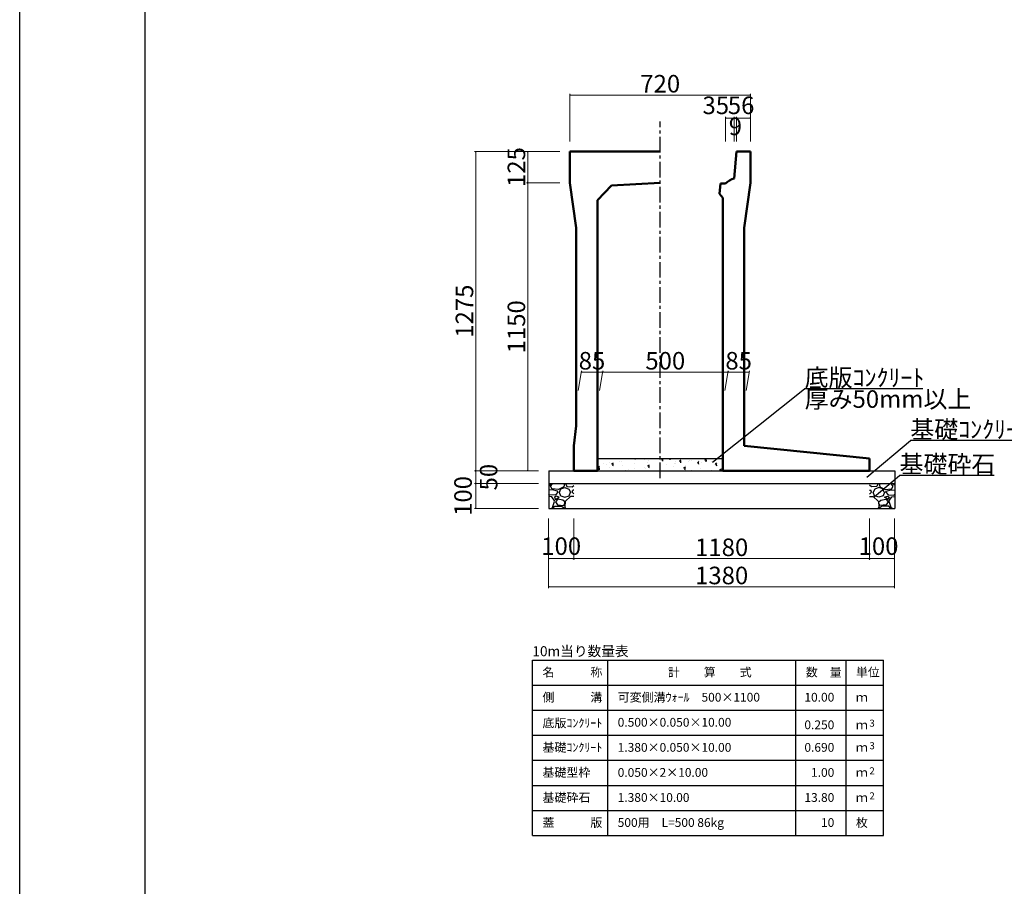
# Model space of a CAD drawing. Extents: x 353950 to 354791, y -47057 to -46463.
# Drawn here: x 353950 to 354146, y -46884 to -46711 of the extents above; entities that cross this region are included whole.
import ezdxf
from ezdxf.enums import TextEntityAlignment as Align

# ---------------------------------------------------------------- set-up
doc = ezdxf.new("R2010")
doc.units = 0
doc.header["$LTSCALE"] = 50
doc.header["$MEASUREMENT"] = 0
doc.header["$PDMODE"] = 34
doc.header["$PDSIZE"] = 250
doc.linetypes.add('CENTER1', pattern=[10, 6.25, -1.25, 1.25, -1.25])
doc.layers.get('0').update_dxf_attribs({"color": 9, "linetype": 'CONTINUOUS'})
doc.layers.get('DEFPOINTS').update_dxf_attribs({"color": 8, "linetype": 'CONTINUOUS'})
for name, color, linetype, lineweight in [('D-STR-DIM（寸法）', 7, 'CONTINUOUS', 25), ('D-STR-HTXT（旗揚げ）', 7, 'CONTINUOUS', 25), ('D-STR-STRn（構造物）', 7, 'CONTINUOUS', 25), ('D-STR-TXT（文字）', 7, 'CONTINUOUS', 25), ('D-STR（構造物外形線）', 1, 'CONTINUOUS', 50)]:
    doc.layers.add(name, color=color, linetype=linetype, lineweight=lineweight)
doc.layers.add('D-TTL(外枠）', color=2, linetype='CONTINUOUS')
doc.styles.add('ＭＳ ゴシック', font='MS Gothic.ttf')
doc.dimstyles.new('1 20', dxfattribs={"dimtxt": 3.5, "dimasz": 0.02, "dimexe": 0.25, "dimexo": 2, "dimgap": 0.05, "dimtad": 3, "dimdec": 0, "dimlfac": 20, "dimrnd": 0.1, "dimzin": 1, "dimdsep": 46, "dimtxsty": 'ＭＳ ゴシック', "dimblk": 'open_arrow', "dimcen": 0.025, "dimclrd": 7, "dimclre": 7, "dimclrt": 7, "dimadec": 0, "dimazin": 0, "dimtfac": 1, "dimtdec": 0, "dimtmove": 2, "dimatfit": 3, "dimldrblk": 'open_arrow', "dimfxl": 0, "dimlwd": 18, "dimlwe": 18, "dimarcsym": 0})

# ---------------------------------------------------------------- blocks, each defined once
blk = doc.blocks.new('open_arrow')
at = {"color": 0, "linetype": 'Continuous', "lineweight": -2}
blk.add_lwpolyline([(-7.5, 1.25), (0, 0), (-7.5, -1.25)], dxfattribs=at)
blk.add_lwpolyline([(0, 0), (-1, 0)])
blk = doc.blocks.new('*D30')
at = {"layer": 'D-STR-DIM（寸法）', "color": 7, "linetype": 'Continuous', "lineweight": 18, "ltscale": 10}
for p, q in [((354093.05, -46735.06), (354093.05, -46730.16)), ((354093.07, -46730.41), (354095.83, -46730.41)), ((354095.85, -46735.06), (354095.85, -46730.16))]:
    blk.add_line(p, q, dxfattribs=at)
at = {"layer": 'DEFPOINTS', "color": 0, "linetype": 'Continuous', "ltscale": 10}
for p in [(354095.85, -46730.41), (354093.05, -46737.06), (354095.85, -46737.06)]:
    blk.add_point(p, dxfattribs=at)
at = {"layer": 'D-STR-DIM（寸法）', "color": 7, "linetype": 'Continuous', "lineweight": 18, "ltscale": 10, "xscale": 0.02, "yscale": 0.02, "zscale": 0.02, "rotation": 180}
blk.add_blockref('open_arrow', (354093.05, -46730.41), dxfattribs=at)
at = {"layer": 'D-STR-DIM（寸法）', "color": 7, "linetype": 'Continuous', "lineweight": 18, "ltscale": 10, "xscale": 0.02, "yscale": 0.02, "zscale": 0.02}
blk.add_blockref('open_arrow', (354095.85, -46730.41), dxfattribs=at)
at = {"layer": 'D-STR-DIM（寸法）', "color": 7, "linetype": 'Continuous', "ltscale": 10, "insert": (354093.98, -46728.33), "char_height": 3.5, "attachment_point": 5, "style": 'ＭＳ ゴシック'}
blk.add_mtext('56', dxfattribs=at)
blk = doc.blocks.new('*D31')
at = {"layer": 'D-STR-DIM（寸法）', "color": 7, "linetype": 'Continuous', "lineweight": 18, "ltscale": 10}
for p, q in [((354090.87, -46735.06), (354090.87, -46730.16)), ((354090.89, -46730.41), (354092.6, -46730.41)), ((354092.62, -46735.06), (354092.62, -46730.16))]:
    blk.add_line(p, q, dxfattribs=at)
at = {"layer": 'DEFPOINTS', "color": 0, "linetype": 'Continuous', "ltscale": 10}
for p in [(354092.62, -46730.41), (354090.87, -46737.06), (354092.62, -46737.06)]:
    blk.add_point(p, dxfattribs=at)
at = {"layer": 'D-STR-DIM（寸法）', "color": 7, "linetype": 'Continuous', "lineweight": 18, "ltscale": 10, "xscale": 0.02, "yscale": 0.02, "zscale": 0.02, "rotation": 180}
blk.add_blockref('open_arrow', (354090.87, -46730.41), dxfattribs=at)
at = {"layer": 'D-STR-DIM（寸法）', "color": 7, "linetype": 'Continuous', "lineweight": 18, "ltscale": 10, "xscale": 0.02, "yscale": 0.02, "zscale": 0.02}
blk.add_blockref('open_arrow', (354092.62, -46730.41), dxfattribs=at)
at = {"layer": 'D-STR-DIM（寸法）', "color": 7, "linetype": 'Continuous', "ltscale": 10, "insert": (354088.93, -46728.33), "char_height": 3.5, "attachment_point": 5, "style": 'ＭＳ ゴシック'}
blk.add_mtext('35', dxfattribs=at)
blk = doc.blocks.new('*D32')
at = {"layer": 'D-STR-DIM（寸法）', "color": 7, "linetype": 'Continuous', "lineweight": 18, "ltscale": 10}
for p, q in [((354092.62, -46735.06), (354092.62, -46730.16)), ((354093.03, -46730.41), (354092.64, -46730.41)), ((354093.05, -46735.06), (354093.05, -46730.16))]:
    blk.add_line(p, q, dxfattribs=at)
at = {"layer": 'DEFPOINTS', "color": 0, "linetype": 'Continuous', "ltscale": 10}
for p in [(354092.62, -46730.41), (354092.62, -46737.06), (354093.05, -46737.06)]:
    blk.add_point(p, dxfattribs=at)
at = {"layer": 'D-STR-DIM（寸法）', "color": 7, "linetype": 'Continuous', "lineweight": 18, "ltscale": 10, "xscale": 0.02, "yscale": 0.02, "zscale": 0.02, "rotation": 180}
blk.add_blockref('open_arrow', (354092.62, -46730.41), dxfattribs=at)
at = {"layer": 'D-STR-DIM（寸法）', "color": 7, "linetype": 'Continuous', "lineweight": 18, "ltscale": 10, "xscale": 0.02, "yscale": 0.02, "zscale": 0.02}
blk.add_blockref('open_arrow', (354093.05, -46730.41), dxfattribs=at)
at = {"layer": 'D-STR-DIM（寸法）', "color": 7, "linetype": 'Continuous', "ltscale": 10, "insert": (354092.84, -46732.53), "char_height": 3.5, "attachment_point": 5, "style": 'ＭＳ ゴシック'}
blk.add_mtext('9', dxfattribs=at)
blk = doc.blocks.new('*D33')
at = {"layer": 'D-STR-DIM（寸法）', "color": 7, "lineweight": 18, "ltscale": 10}
for p, q in [((354059.85, -46735.06), (354059.85, -46725.57)), ((354059.87, -46725.82), (354095.83, -46725.82)), ((354095.85, -46735.06), (354095.85, -46725.57))]:
    blk.add_line(p, q, dxfattribs=at)
at = {"layer": 'DEFPOINTS', "color": 0, "ltscale": 10}
for p in [(354095.85, -46725.82), (354059.85, -46737.06), (354095.85, -46737.06)]:
    blk.add_point(p, dxfattribs=at)
at = {"layer": 'D-STR-DIM（寸法）', "color": 7, "lineweight": 18, "ltscale": 10, "xscale": 0.02, "yscale": 0.02, "zscale": 0.02, "rotation": 180}
blk.add_blockref('open_arrow', (354059.85, -46725.82), dxfattribs=at)
at = {"layer": 'D-STR-DIM（寸法）', "color": 7, "lineweight": 18, "ltscale": 10, "xscale": 0.02, "yscale": 0.02, "zscale": 0.02}
blk.add_blockref('open_arrow', (354095.85, -46725.82), dxfattribs=at)
at = {"layer": 'D-STR-DIM（寸法）', "color": 7, "ltscale": 10, "insert": (354077.85, -46724.02), "char_height": 3.5, "attachment_point": 5, "style": 'ＭＳ ゴシック'}
blk.add_mtext('720', dxfattribs=at)
blk = doc.blocks.new('*D95')
at = {"layer": 'D-STR-DIM（寸法）', "color": 7, "linetype": 'Continuous', "lineweight": 18, "ltscale": 10}
for p, q in [((354053.6, -46800.81), (354040.81, -46800.81)), ((354041.06, -46800.83), (354041.06, -46803.29)), ((354053.6, -46803.31), (354040.81, -46803.31))]:
    blk.add_line(p, q, dxfattribs=at)
at = {"layer": 'DEFPOINTS', "color": 0, "linetype": 'Continuous', "ltscale": 10}
for p in [(354055.6, -46800.81), (354041.06, -46803.31), (354055.6, -46803.31)]:
    blk.add_point(p, dxfattribs=at)
at = {"layer": 'D-STR-DIM（寸法）', "color": 7, "linetype": 'Continuous', "lineweight": 18, "ltscale": 10, "xscale": 0.02, "yscale": 0.02, "zscale": 0.02}
for p, rotation in [((354041.06, -46800.81), 90), ((354041.06, -46803.31), 270)]:
    blk.add_blockref('open_arrow', p, dxfattribs=dict(at, rotation=rotation))
at = {"layer": 'D-STR-DIM（寸法）', "color": 7, "linetype": 'Continuous', "ltscale": 10, "insert": (354044.08, -46802.06), "char_height": 3.5, "attachment_point": 5, "rotation": 90, "style": 'ＭＳ ゴシック'}
blk.add_mtext('50', dxfattribs=at)
blk = doc.blocks.new('*D96')
at = {"layer": 'D-STR-DIM（寸法）', "color": 7, "linetype": 'Continuous', "lineweight": 18, "ltscale": 10}
for p, q in [((354053.6, -46803.31), (354040.81, -46803.31)), ((354041.06, -46803.33), (354041.06, -46808.29)), ((354053.6, -46808.31), (354040.81, -46808.31))]:
    blk.add_line(p, q, dxfattribs=at)
at = {"layer": 'DEFPOINTS', "color": 0, "linetype": 'Continuous', "ltscale": 10}
for p in [(354055.6, -46803.31), (354041.06, -46808.31), (354055.6, -46808.31)]:
    blk.add_point(p, dxfattribs=at)
at = {"layer": 'D-STR-DIM（寸法）', "color": 7, "linetype": 'Continuous', "lineweight": 18, "ltscale": 10, "xscale": 0.02, "yscale": 0.02, "zscale": 0.02}
for p, rotation in [((354041.06, -46803.31), 90), ((354041.06, -46808.31), 270)]:
    blk.add_blockref('open_arrow', p, dxfattribs=dict(at, rotation=rotation))
at = {"layer": 'D-STR-DIM（寸法）', "color": 7, "linetype": 'Continuous', "ltscale": 10, "insert": (354038.98, -46805.81), "char_height": 3.5, "attachment_point": 5, "rotation": 90, "style": 'ＭＳ ゴシック'}
blk.add_mtext('100', dxfattribs=at)
blk = doc.blocks.new('*D97')
at = {"layer": 'D-STR-DIM（寸法）', "color": 7, "lineweight": 18, "ltscale": 10}
for p, q in [((354057.85, -46737.06), (354040.81, -46737.06)), ((354041.06, -46737.08), (354041.06, -46800.79)), ((354053.6, -46800.81), (354040.81, -46800.81))]:
    blk.add_line(p, q, dxfattribs=at)
at = {"layer": 'DEFPOINTS', "color": 0, "ltscale": 10}
for p in [(354059.85, -46737.06), (354041.06, -46800.81), (354055.6, -46800.81)]:
    blk.add_point(p, dxfattribs=at)
at = {"layer": 'D-STR-DIM（寸法）', "color": 7, "lineweight": 18, "ltscale": 10, "xscale": 0.02, "yscale": 0.02, "zscale": 0.02}
for p, rotation in [((354041.06, -46737.06), 90), ((354041.06, -46800.81), 270)]:
    blk.add_blockref('open_arrow', p, dxfattribs=dict(at, rotation=rotation))
at = {"layer": 'D-STR-DIM（寸法）', "color": 7, "ltscale": 10, "insert": (354039.26, -46768.94), "char_height": 3.5, "attachment_point": 5, "rotation": 90, "style": 'ＭＳ ゴシック'}
blk.add_mtext('1275', dxfattribs=at)
blk = doc.blocks.new('*D98')
at = {"layer": 'D-STR-DIM（寸法）', "color": 7, "lineweight": 18, "ltscale": 10}
for p, q in [((354057.85, -46743.31), (354051.17, -46743.31)), ((354051.42, -46743.33), (354051.42, -46800.79)), ((354053.6, -46800.81), (354051.17, -46800.81))]:
    blk.add_line(p, q, dxfattribs=at)
at = {"layer": 'DEFPOINTS', "color": 0, "ltscale": 10}
for p in [(354059.85, -46743.31), (354051.42, -46800.81), (354055.6, -46800.81)]:
    blk.add_point(p, dxfattribs=at)
at = {"layer": 'D-STR-DIM（寸法）', "color": 7, "lineweight": 18, "ltscale": 10, "xscale": 0.02, "yscale": 0.02, "zscale": 0.02}
for p, rotation in [((354051.42, -46743.31), 90), ((354051.42, -46800.81), 270)]:
    blk.add_blockref('open_arrow', p, dxfattribs=dict(at, rotation=rotation))
at = {"layer": 'D-STR-DIM（寸法）', "color": 7, "ltscale": 10, "insert": (354049.62, -46772.06), "char_height": 3.5, "attachment_point": 5, "rotation": 90, "style": 'ＭＳ ゴシック'}
blk.add_mtext('1150', dxfattribs=at)
blk = doc.blocks.new('*D99')
at = {"layer": 'D-STR-DIM（寸法）', "color": 7, "lineweight": 18, "ltscale": 10}
for p, q in [((354057.85, -46737.06), (354051.17, -46737.06)), ((354051.42, -46737.08), (354051.42, -46743.29)), ((354057.85, -46743.31), (354051.17, -46743.31))]:
    blk.add_line(p, q, dxfattribs=at)
at = {"layer": 'DEFPOINTS', "color": 0, "ltscale": 10}
for p in [(354059.85, -46737.06), (354051.42, -46743.31), (354059.85, -46743.31)]:
    blk.add_point(p, dxfattribs=at)
at = {"layer": 'D-STR-DIM（寸法）', "color": 7, "lineweight": 18, "ltscale": 10, "xscale": 0.02, "yscale": 0.02, "zscale": 0.02}
for p, rotation in [((354051.42, -46737.06), 90), ((354051.42, -46743.31), 270)]:
    blk.add_blockref('open_arrow', p, dxfattribs=dict(at, rotation=rotation))
at = {"layer": 'D-STR-DIM（寸法）', "color": 7, "ltscale": 10, "insert": (354049.62, -46740.19), "char_height": 3.5, "attachment_point": 5, "rotation": 90, "style": 'ＭＳ ゴシック'}
blk.add_mtext('125', dxfattribs=at)
blk = doc.blocks.new('*D100')
at = {"layer": 'D-STR-DIM（寸法）', "color": 7, "linetype": 'Continuous', "lineweight": 18, "ltscale": 10}
for p, q in [((354060.6, -46810.31), (354060.6, -46818.56)), ((354119.6, -46810.31), (354119.6, -46818.56)), ((354060.62, -46818.31), (354119.58, -46818.31))]:
    blk.add_line(p, q, dxfattribs=at)
at = {"layer": 'DEFPOINTS', "color": 0, "linetype": 'Continuous', "ltscale": 10}
for p in [(354060.6, -46808.31), (354119.6, -46808.31), (354119.6, -46818.31)]:
    blk.add_point(p, dxfattribs=at)
at = {"layer": 'D-STR-DIM（寸法）', "color": 7, "linetype": 'Continuous', "lineweight": 18, "ltscale": 10, "xscale": 0.02, "yscale": 0.02, "zscale": 0.02, "rotation": 180}
blk.add_blockref('open_arrow', (354060.6, -46818.31), dxfattribs=at)
at = {"layer": 'D-STR-DIM（寸法）', "color": 7, "linetype": 'Continuous', "lineweight": 18, "ltscale": 10, "xscale": 0.02, "yscale": 0.02, "zscale": 0.02}
blk.add_blockref('open_arrow', (354119.6, -46818.31), dxfattribs=at)
at = {"layer": 'D-STR-DIM（寸法）', "color": 7, "linetype": 'Continuous', "ltscale": 10, "insert": (354090.1, -46816.51), "char_height": 3.5, "attachment_point": 5, "style": 'ＭＳ ゴシック'}
blk.add_mtext('1180', dxfattribs=at)
blk = doc.blocks.new('*D101')
at = {"layer": 'D-STR-DIM（寸法）', "color": 7, "linetype": 'Continuous', "lineweight": 18, "ltscale": 10}
for p, q in [((354055.6, -46810.31), (354055.6, -46818.56)), ((354060.6, -46810.31), (354060.6, -46818.56)), ((354055.62, -46818.31), (354060.58, -46818.31))]:
    blk.add_line(p, q, dxfattribs=at)
at = {"layer": 'DEFPOINTS', "color": 0, "linetype": 'Continuous', "ltscale": 10}
for p in [(354055.6, -46808.31), (354060.6, -46808.31), (354060.6, -46818.31)]:
    blk.add_point(p, dxfattribs=at)
at = {"layer": 'D-STR-DIM（寸法）', "color": 7, "linetype": 'Continuous', "lineweight": 18, "ltscale": 10, "xscale": 0.02, "yscale": 0.02, "zscale": 0.02, "rotation": 180}
blk.add_blockref('open_arrow', (354055.6, -46818.31), dxfattribs=at)
at = {"layer": 'D-STR-DIM（寸法）', "color": 7, "linetype": 'Continuous', "lineweight": 18, "ltscale": 10, "xscale": 0.02, "yscale": 0.02, "zscale": 0.02}
blk.add_blockref('open_arrow', (354060.6, -46818.31), dxfattribs=at)
at = {"layer": 'D-STR-DIM（寸法）', "color": 7, "linetype": 'Continuous', "ltscale": 10, "insert": (354058.1, -46816.28), "char_height": 3.5, "attachment_point": 5, "style": 'ＭＳ ゴシック'}
blk.add_mtext('100', dxfattribs=at)
blk = doc.blocks.new('*D102')
at = {"layer": 'D-STR-DIM（寸法）', "color": 7, "linetype": 'Continuous', "lineweight": 18, "ltscale": 10}
for p, q in [((354055.6, -46810.31), (354055.6, -46824.18)), ((354124.6, -46810.31), (354124.6, -46824.18)), ((354055.62, -46823.93), (354124.58, -46823.93))]:
    blk.add_line(p, q, dxfattribs=at)
at = {"layer": 'DEFPOINTS', "color": 0, "linetype": 'Continuous', "ltscale": 10}
for p in [(354055.6, -46808.31), (354124.6, -46808.31), (354124.6, -46823.93)]:
    blk.add_point(p, dxfattribs=at)
at = {"layer": 'D-STR-DIM（寸法）', "color": 7, "linetype": 'Continuous', "lineweight": 18, "ltscale": 10, "xscale": 0.02, "yscale": 0.02, "zscale": 0.02, "rotation": 180}
blk.add_blockref('open_arrow', (354055.6, -46823.93), dxfattribs=at)
at = {"layer": 'D-STR-DIM（寸法）', "color": 7, "linetype": 'Continuous', "lineweight": 18, "ltscale": 10, "xscale": 0.02, "yscale": 0.02, "zscale": 0.02}
blk.add_blockref('open_arrow', (354124.6, -46823.93), dxfattribs=at)
at = {"layer": 'D-STR-DIM（寸法）', "color": 7, "linetype": 'Continuous', "ltscale": 10, "insert": (354090.1, -46822.13), "char_height": 3.5, "attachment_point": 5, "style": 'ＭＳ ゴシック'}
blk.add_mtext('1380', dxfattribs=at)
blk = doc.blocks.new('*D103')
at = {"layer": 'D-STR-DIM（寸法）', "color": 7, "linetype": 'Continuous', "lineweight": 18, "ltscale": 10}
for p, q in [((354119.6, -46810.31), (354119.6, -46818.56)), ((354124.6, -46810.31), (354124.6, -46818.56)), ((354119.62, -46818.31), (354124.58, -46818.31))]:
    blk.add_line(p, q, dxfattribs=at)
at = {"layer": 'DEFPOINTS', "color": 0, "linetype": 'Continuous', "ltscale": 10}
for p in [(354119.6, -46808.31), (354124.6, -46808.31), (354124.6, -46818.31)]:
    blk.add_point(p, dxfattribs=at)
at = {"layer": 'D-STR-DIM（寸法）', "color": 7, "linetype": 'Continuous', "lineweight": 18, "ltscale": 10, "xscale": 0.02, "yscale": 0.02, "zscale": 0.02, "rotation": 180}
blk.add_blockref('open_arrow', (354119.6, -46818.31), dxfattribs=at)
at = {"layer": 'D-STR-DIM（寸法）', "color": 7, "linetype": 'Continuous', "lineweight": 18, "ltscale": 10, "xscale": 0.02, "yscale": 0.02, "zscale": 0.02}
blk.add_blockref('open_arrow', (354124.6, -46818.31), dxfattribs=at)
at = {"layer": 'D-STR-DIM（寸法）', "color": 7, "linetype": 'Continuous', "ltscale": 10, "insert": (354121.39, -46816.28), "char_height": 3.5, "attachment_point": 5, "style": 'ＭＳ ゴシック'}
blk.add_mtext('100', dxfattribs=at)
blk = doc.blocks.new('*D149')
at = {"layer": 'D-STR-DIM（寸法）', "color": 7, "linetype": 'Continuous', "lineweight": 18, "ltscale": 10}
for p, q in [((354061.46, -46784.8), (354062.16, -46780.84)), ((354062.13, -46781.09), (354066.34, -46781.09)), ((354065.71, -46784.8), (354066.41, -46780.84))]:
    blk.add_line(p, q, dxfattribs=at)
at = {"layer": 'DEFPOINTS', "color": 0, "linetype": 'Continuous', "ltscale": 10}
for p in [(354066.36, -46781.09), (354061.1, -46786.8), (354065.35, -46786.8)]:
    blk.add_point(p, dxfattribs=at)
at = {"layer": 'D-STR-DIM（寸法）', "color": 7, "linetype": 'Continuous', "lineweight": 18, "ltscale": 10, "xscale": 0.02, "yscale": 0.02, "zscale": 0.02, "rotation": 180}
blk.add_blockref('open_arrow', (354062.11, -46781.09), dxfattribs=at)
at = {"layer": 'D-STR-DIM（寸法）', "color": 7, "linetype": 'Continuous', "lineweight": 18, "ltscale": 10, "xscale": 0.02, "yscale": 0.02, "zscale": 0.02}
blk.add_blockref('open_arrow', (354066.36, -46781.09), dxfattribs=at)
at = {"layer": 'D-STR-DIM（寸法）', "color": 7, "linetype": 'Continuous', "ltscale": 10, "insert": (354064.24, -46779.29), "char_height": 3.5, "attachment_point": 5, "style": 'ＭＳ ゴシック'}
blk.add_mtext('85', dxfattribs=at)
blk = doc.blocks.new('*D150')
at = {"layer": 'D-STR-DIM（寸法）', "color": 7, "linetype": 'Continuous', "lineweight": 18, "ltscale": 10}
for p, q in [((354090.71, -46784.8), (354091.41, -46780.84)), ((354095.59, -46781.09), (354091.38, -46781.09)), ((354094.96, -46784.8), (354095.66, -46780.84))]:
    blk.add_line(p, q, dxfattribs=at)
at = {"layer": 'DEFPOINTS', "color": 0, "linetype": 'Continuous', "ltscale": 10}
for p in [(354091.36, -46781.09), (354090.35, -46786.8), (354094.6, -46786.8)]:
    blk.add_point(p, dxfattribs=at)
at = {"layer": 'D-STR-DIM（寸法）', "color": 7, "linetype": 'Continuous', "lineweight": 18, "ltscale": 10, "xscale": 0.02, "yscale": 0.02, "zscale": 0.02, "rotation": 180}
blk.add_blockref('open_arrow', (354091.36, -46781.09), dxfattribs=at)
at = {"layer": 'D-STR-DIM（寸法）', "color": 7, "linetype": 'Continuous', "lineweight": 18, "ltscale": 10, "xscale": 0.02, "yscale": 0.02, "zscale": 0.02}
blk.add_blockref('open_arrow', (354095.61, -46781.09), dxfattribs=at)
at = {"layer": 'D-STR-DIM（寸法）', "color": 7, "linetype": 'Continuous', "ltscale": 10, "insert": (354093.49, -46779.29), "char_height": 3.5, "attachment_point": 5, "style": 'ＭＳ ゴシック'}
blk.add_mtext('85', dxfattribs=at)
blk = doc.blocks.new('*D151')
at = {"layer": 'D-STR-DIM（寸法）', "color": 7, "linetype": 'Continuous', "lineweight": 18, "ltscale": 10}
for p, q in [((354065.71, -46784.8), (354066.41, -46780.84)), ((354091.34, -46781.09), (354066.38, -46781.09)), ((354090.71, -46784.8), (354091.41, -46780.84))]:
    blk.add_line(p, q, dxfattribs=at)
at = {"layer": 'DEFPOINTS', "color": 0, "linetype": 'Continuous', "ltscale": 10}
for p in [(354066.36, -46781.09), (354065.35, -46786.8), (354090.35, -46786.8)]:
    blk.add_point(p, dxfattribs=at)
at = {"layer": 'D-STR-DIM（寸法）', "color": 7, "linetype": 'Continuous', "lineweight": 18, "ltscale": 10, "xscale": 0.02, "yscale": 0.02, "zscale": 0.02, "rotation": 180}
blk.add_blockref('open_arrow', (354066.36, -46781.09), dxfattribs=at)
at = {"layer": 'D-STR-DIM（寸法）', "color": 7, "linetype": 'Continuous', "lineweight": 18, "ltscale": 10, "xscale": 0.02, "yscale": 0.02, "zscale": 0.02}
blk.add_blockref('open_arrow', (354091.36, -46781.09), dxfattribs=at)
at = {"layer": 'D-STR-DIM（寸法）', "color": 7, "linetype": 'Continuous', "ltscale": 10, "insert": (354078.86, -46779.29), "char_height": 3.5, "attachment_point": 5, "style": 'ＭＳ ゴシック'}
blk.add_mtext('500', dxfattribs=at)

msp = doc.modelspace()

# ---------------------------------------------------------------- hatches: boundary and pattern name
at = {"layer": 'D-STR-STRn（構造物）', "linetype": 'Continuous', "ltscale": 10}
h = msp.add_hatch(dxfattribs=at)
h.set_pattern_fill('AR-CONC', scale=0.5, style=0)
h.set_pattern_definition([(50, (6e-11, -198.2274), (3.586300913, -0.313760675), [0.375, -4.125]), (355, (6e-11, -198.2274), (-0.693756668, 3.76096067), [0.3, -3.3]), (100.4514, (0.299, -198.2535), (2.89254691, 3.44719771), [0.31870095, -3.50571056]), (46.1842, (6e-11, -197.2274), (5.336205243, -0.82759507), [0.5625, -6.1875]), (96.6356, (0.4447, -197.2963), (4.67331353, 4.870589355), [0.47805144, -5.258565]), (351.1842, (6e-11, -197.2274), (4.673309726, 4.870593005), [0.45, -4.95]), (21, (0.5, -197.4774), (2.98453526, -2.013094453), [0.375, -4.125]), (326, (0.5, -197.4774), (1.21657666, 3.625750225), [0.3, -3.3]), (71.4514, (0.7487, -197.645), (4.201113143, 1.612652484), [0.31870095, -3.50571056]), (37.5, (6e-11, -198.2274), (0.0607992766, 1.664469269), [0, -3.26, 0, -3.35, 0, -3.3125]), (7.5, (6e-11, -198.2274), (1.315347687, 1.972058559), [0, -1.91, 0, -3.185, 0, -1.2625]), (327.5, (-1.115, -198.2274), (2.669112181, -0.1127743587), [0, -1.25, 0, -3.9, 0, -5.175]), (317.5, (-1.615, -198.2274), (2.915930847, 0.500524912), [0, -1.625, 0, -2.59, 0, -3.675])])
h.paths.add_polyline_path([(354090.355, -46798.312), (354077.855, -46798.312), (354077.855, -46800.812), (354090.355, -46800.812)])
h.paths.add_polyline_path([(354077.855, -46798.312), (354065.355, -46798.312), (354065.355, -46800.812), (354077.855, -46800.812)])
at = {"layer": 'D-STR-STRn（構造物）', "linetype": 'Continuous', "ltscale": 100}
h = msp.add_hatch(dxfattribs=at)
h.set_pattern_fill('GRAVEL', color=5, scale=5, style=0)
h.set_pattern_definition([(228.0128, (353277.41344, -47725.11397), (-39.99999116, -45.00000671), [0.67268, -66.59544]), (184.9697, (353276.96344, -47725.61397), (60.000005258, 4.999956535), [1.15434, -114.279625]), (132.5104, (353275.81344, -47725.71397), (49.99995359, -55.00004337), [0.81394, -80.58016]), (267.2737, (353273.86344, -47726.96397), (4.99998009, 100.000001475), [1.05119, -104.06779]), (292.8337, (353273.81344, -47728.01397), (-25.000049527, 59.99998206), [1.030775, -102.046865]), (357.2737, (353274.21344, -47728.96397), (-100.000001475, 4.99998009), [1.05119, -104.06779]), (37.6942, (353275.26344, -47729.01397), (-65.000036728, -49.999952026), [1.390145, -137.624245]), (72.2553, (353276.36344, -47728.16397), (35.000053814, 109.999981156), [1.31244, -129.931605]), (121.4296, (353276.76344, -47726.91397), (-40.00004117, 64.999975182), [1.05475, -104.420365]), (175.2364, (353276.21344, -47726.01397), (55.00000473, -4.99995766), [1.20416, -59.003815]), (222.3974, (353275.01344, -47725.91397), (-60.000036755, -54.99996041), [1.55724, -154.166875]), (138.8141, (353278.81344, -47727.01397), (-35.00001473, 29.99998657), [0.531505, -52.61922]), (171.4692, (353278.41344, -47726.66397), (64.999991424, -10.00003955), [1.011185, -100.107555]), (225, (353277.4134, -47726.514), (-6e-16, -5.000002), [0.707105, -6.36396]), (203.1986, (353277.06344, -47725.914), (24.99999865, 10.00000663), [0.38079, -37.698075]), (291.8014, (353276.7134, -47726.064), (-4.99999955, 15.0000014), [0.538515, -26.38731]), (30.9638, (353276.9134, -47726.564), (14.9999901, 10.0000124), [0.874645, -28.280115]), (161.5651, (353277.6634, -47726.114), (10.0000022, -4.999992), [0.632455, -15.178935]), (16.3895, (353273.81344, -47726.06397), (50.00001099, 14.99996355), [0.886, -87.714225]), (70.3462, (353274.66344, -47725.81397), (-19.99997624, -55.00001068), [0.743305, -73.58704]), (293.1986, (353277.66344, -47725.114), (-10.00000663, 24.99999865), [0.761575, -37.31729]), (343.6105, (353277.96344, -47725.81397), (-50.00001099, 14.99996355), [0.886, -87.714225]), (339.444, (353273.81344, -47729.16397), (-25.00000922, 9.99997998), [0.8544, -41.86562]), (294.7751, (353274.61344, -47729.46397), (-24.99996095, 55.00001711), [0.71589, -70.873215]), (66.8014, (353277.71344, -47730.114), (10.00000663, 24.99999865), [0.761575, -37.31729]), (17.354, (353278.01344, -47729.41397), (-65.000010095, -19.99997251), [0.838155, -82.97712]), (69.444, (353275.26344, -47730.11397), (-9.99997998, -25.00000922), [0.4272, -42.29282]), (101.3099, (353277.4134, -47730.114), (-4.9999882, 20.0000038), [0.25495, -25.240145]), (165.9638, (353277.3634, -47729.864), (15.0000027, -4.9999903), [1.030775, -19.58475]), (186.009, (353276.36344, -47729.61397), (49.999998755, 4.99999659), [0.95525, -94.569615]), (303.6901, (353276.9134, -47727.014), (-5.0000067, 9.9999978), [0.72111, -17.306645]), (353.1572, (353277.31344, -47727.61397), (84.999996827, -10.00003999), [1.25897, -124.637815]), (60.9454, (353278.56344, -47727.76397), (-20.00000014, -35.00000192), [0.51478, -50.96337]), (90, (353278.8134, -47727.314), (-5, 5), [0.3, -4.7]), (120.2564, (353276.26344, -47729.46397), (19.99997443, -35.00001228), [0.69462, -68.7676]), (48.0128, (353275.91344, -47728.86397), (39.99999116, 45.00000671), [1.34536, -65.92276]), (0, (353276.8134, -47727.864), (5, 5), [1.3, -3.7]), (325.3048, (353278.11344, -47727.86397), (-49.999971295, 35.00004305), [0.79057, -78.26637]), (254.0546, (353278.76344, -47728.314), (-4.99999945, -20.00000063), [0.72801, -35.67254]), (207.646, (353278.56344, -47729.01397), (-94.999979036, -50.000038566), [1.185325, -117.34737]), (175.4261, (353277.51344, -47729.56397), (-65.00000279, 4.999974006), [1.253995, -124.14537])])
h.paths.add_polyline_path([(354060.605, -46803.312), (354055.605, -46803.312), (354055.605, -46808.312), (354060.605, -46808.312)])
h = msp.add_hatch(dxfattribs=at)
h.set_pattern_fill('GRAVEL', color=5, scale=5, style=0)
h.set_pattern_definition([(311.9872, (354902.79588, -47725.11397), (39.99999116, -45.00000671), [0.67268, -66.59544]), (355.0303, (354903.24588, -47725.61397), (-60.000005258, 4.999956535), [1.15434, -114.279625]), (47.4896, (354904.39588, -47725.71397), (-49.99995359, -55.00004337), [0.81394, -80.58016]), (272.7263, (354906.34588, -47726.96397), (-4.99998009, 100.000001475), [1.05119, -104.06779]), (247.1663, (354906.39588, -47728.01397), (25.000049527, 59.99998206), [1.030775, -102.046865]), (182.7263, (354905.99588, -47728.96397), (100.000001475, 4.99998009), [1.05119, -104.06779]), (142.3058, (354904.94588, -47729.01397), (65.000036728, -49.999952026), [1.390145, -137.624245]), (107.7447, (354903.84588, -47728.16397), (-35.000053814, 109.999981156), [1.31244, -129.931605]), (58.5704, (354903.44588, -47726.91397), (40.00004117, 64.999975182), [1.05475, -104.420365]), (4.7636, (354903.9959, -47726.01397), (-55.00000473, -4.99995766), [1.20416, -59.003815]), (317.6026, (354905.19588, -47725.91397), (60.000036755, -54.99996041), [1.55724, -154.166875]), (41.1859, (354901.3959, -47727.01397), (35.00001473, 29.99998657), [0.531505, -52.61922]), (8.5308, (354901.79588, -47726.66397), (-64.999991424, -10.00003955), [1.011185, -100.107555]), (315, (354902.796, -47726.514), (6e-16, -5.000002), [0.707105, -6.36396]), (336.8014, (354903.1459, -47725.914), (-24.99999865, 10.00000663), [0.38079, -37.698075]), (248.1986, (354903.4959, -47726.064), (4.99999955, 15.0000014), [0.538515, -26.38731]), (149.0362, (354903.2959, -47726.564), (-14.9999901, 10.0000124), [0.874645, -28.280115]), (18.4349, (354902.5459, -47726.114), (-10.0000022, -4.999992), [0.632455, -15.178935]), (163.6105, (354906.39588, -47726.06397), (-50.00001099, 14.99996355), [0.886, -87.714225]), (109.6538, (354905.54588, -47725.81397), (19.99997624, -55.00001068), [0.743305, -73.58704]), (246.8014, (354902.5459, -47725.114), (10.00000663, 24.99999865), [0.761575, -37.31729]), (196.3895, (354902.24588, -47725.81397), (50.00001099, 14.99996355), [0.886, -87.714225]), (200.556, (354906.3959, -47729.16397), (25.00000922, 9.99997998), [0.8544, -41.86562]), (245.2249, (354905.59588, -47729.46397), (24.99996095, 55.00001711), [0.71589, -70.873215]), (113.1986, (354902.4959, -47730.114), (-10.00000663, 24.99999865), [0.761575, -37.31729]), (162.646, (354902.19588, -47729.41397), (65.000010095, -19.99997251), [0.838155, -82.97712]), (110.556, (354904.9459, -47730.11397), (9.99997998, -25.00000922), [0.4272, -42.29282]), (78.6901, (354902.7959, -47730.114), (4.9999882, 20.0000038), [0.25495, -25.240145]), (14.0362, (354902.8459, -47729.864), (-15.0000027, -4.9999903), [1.030775, -19.58475]), (353.991, (354903.84588, -47729.61397), (-49.999998755, 4.99999659), [0.95525, -94.569615]), (236.3099, (354903.2959, -47727.014), (5.0000067, 9.9999978), [0.72111, -17.306645]), (186.8428, (354902.89588, -47727.61397), (-84.999996827, -10.00003999), [1.25897, -124.637815]), (119.0546, (354901.6459, -47727.76397), (20.00000014, -35.00000192), [0.51478, -50.96337]), (90, (354901.396, -47727.314), (5, 5), [0.3, -4.7]), (59.7436, (354903.94588, -47729.46397), (-19.99997443, -35.00001228), [0.69462, -68.7676]), (131.9872, (354904.29588, -47728.86397), (-39.99999116, 45.00000671), [1.34536, -65.92276]), (180, (354903.396, -47727.864), (-5, 5), [1.3, -3.7]), (214.6952, (354902.09588, -47727.86397), (49.999971295, 35.00004305), [0.79057, -78.26637]), (285.9454, (354901.4459, -47728.314), (4.99999945, -20.00000063), [0.72801, -35.67254]), (332.354, (354901.64588, -47729.01397), (94.999979036, -50.000038566), [1.185325, -117.34737]), (4.5739, (354902.69588, -47729.56397), (65.00000279, 4.999974006), [1.253995, -124.14537])])
h.paths.add_polyline_path([(354119.605, -46803.312), (354124.605, -46803.312), (354124.605, -46808.312), (354119.605, -46808.312)])

# ---------------------------------------------------------------- linework, layer by layer
at = {"layer": 'D-STR-DIM（寸法）', "color": 7, "linetype": 'CENTER1', "ltscale": 0.01}
msp.add_line((354077.855, -46802.258), (354077.855, -46731.115), dxfattribs=at)
at = {"layer": 'D-STR-HTXT（旗揚げ）', "color": 4, "linetype": 'Continuous', "ltscale": 10}
for p, q in [((354088.298, -46799.047), (354106.649, -46784.452)), ((354130.247, -46784.452), (354106.649, -46784.452)), ((354119.084, -46802.043), (354127.729, -46794.779)), ((354151.327, -46794.779), (354127.729, -46794.779)), ((354120.495, -46805.972), (354125.579, -46801.71)), ((354144.442, -46801.71), (354125.579, -46801.71))]:
    msp.add_line(p, q, dxfattribs=at)
at = {"layer": 'D-STR-HTXT（旗揚げ）', "color": 4, "linetype": 'Continuous'}
for p, q in [((354052.407, -46838.547), (354122.407, -46838.547)), ((354052.407, -46873.547), (354052.407, -46838.547)), ((354067.407, -46873.547), (354067.407, -46838.547)), ((354104.907, -46873.547), (354104.907, -46838.547)), ((354114.907, -46854.547), (354114.907, -46838.547)), ((354114.907, -46873.547), (354114.907, -46838.547)), ((354122.407, -46873.547), (354122.407, -46838.547)), ((354052.407, -46843.547), (354122.407, -46843.547)), ((354052.407, -46848.547), (354122.407, -46848.547)), ((354052.407, -46853.547), (354122.407, -46853.547)), ((354052.407, -46858.547), (354122.407, -46858.547)), ((354052.407, -46863.547), (354122.407, -46863.547)), ((354052.407, -46868.547), (354122.407, -46868.547)), ((354052.407, -46873.547), (354122.407, -46873.547))]:
    msp.add_line(p, q, dxfattribs=at)
at = {"layer": 'D-STR-STRn（構造物）', "color": 7, "ltscale": 10}
msp.add_line((354065.355, -46798.312), (354090.355, -46798.312), dxfattribs=at)
at = {"layer": 'D-STR-STRn（構造物）', "color": 5, "linetype": 'Continuous'}
for p, q in [((354055.605, -46800.812), (354055.605, -46808.312)), ((354124.605, -46800.812), (354124.605, -46808.312))]:
    msp.add_line(p, q, dxfattribs=at)
at = {"layer": 'D-STR-STRn（構造物）', "color": 5, "ltscale": 10}
for p, q in [((354055.605, -46800.812), (354124.605, -46800.812)), ((354055.605, -46803.312), (354124.605, -46803.312)), ((354055.605, -46808.312), (354089.105, -46808.312)), ((354055.605, -46808.312), (354124.605, -46808.312))]:
    msp.add_line(p, q, dxfattribs=at)
at = {"layer": 'D-STR（構造物外形線）', "color": 1, "linetype": 'Continuous'}
for p, q in [((354059.855, -46743.312), (354059.855, -46737.062)), ((354059.855, -46737.062), (354077.855, -46737.062)), ((354093.055, -46737.062), (354092.624, -46742.475)), ((354093.055, -46737.062), (354095.855, -46737.062)), ((354093.055, -46737.062), (354095.855, -46737.062)), ((354095.855, -46743.312), (354095.855, -46737.062)), ((354095.855, -46743.312), (354095.855, -46737.062)), ((354059.855, -46743.312), (354061.105, -46752.312)), ((354065.355, -46746.812), (354068.1, -46743.897)), ((354068.1, -46743.897), (354077.855, -46743.312)), ((354089.875, -46743.462), (354089.65, -46745.564)), ((354089.875, -46743.462), (354090.875, -46743.462)), ((354094.605, -46752.312), (354095.855, -46743.312)), ((354089.65, -46745.564), (354090.355, -46746.312)), ((354090.355, -46800.812), (354090.355, -46746.312)), ((354065.355, -46800.812), (354065.355, -46746.812)), ((354061.105, -46791.812), (354061.105, -46752.312)), ((354094.605, -46795.812), (354094.605, -46752.312)), ((354060.605, -46795.812), (354061.105, -46791.812)), ((354060.605, -46800.812), (354060.605, -46795.812)), ((354094.605, -46795.812), (354119.605, -46798.312)), ((354119.605, -46800.812), (354119.605, -46798.312)), ((354060.605, -46800.812), (354065.355, -46800.812)), ((354090.355, -46800.812), (354095.105, -46800.812)), ((354119.605, -46800.812), (354090.355, -46800.812))]:
    msp.add_line(p, q, dxfattribs=at)
msp.add_arc((354093.652, -46746.341), 4, 104.89471, 133.9699, dxfattribs=at)
at = {"layer": 'D-TTL(外枠）'}
msp.add_line((353975.111, -47036.603), (353975.111, -46482.603), dxfattribs=at)
at = {"layer": 'DEFPOINTS'}
msp.add_line((353950.111, -47056.603), (353950.111, -46462.603), dxfattribs=at)

# ---------------------------------------------------------------- texts
at = {"layer": 'D-STR-TXT（文字）', "color": 2, "linetype": 'Continuous', "style": 'ＭＳ ゴシック'}
for s, height, p in [('底版ｺﾝｸﾘｰﾄ', 3.5, (354106.649, -46783.952)), ('厚み50mm以上', 3.5, (354106.649, -46788.224)), ('基礎ｺﾝｸﾘｰﾄ', 3.5, (354127.729, -46794.279)), ('基礎砕石', 3.5, (354125.579, -46801.21)), ('名\u3000\u3000\u3000称', 1.75, (354054.368, -46841.846)), ('計\u3000\u3000算\u3000\u3000式', 1.75, (354079.372, -46841.846)), ('数\u3000量', 1.75, (354106.868, -46841.846)), ('単位', 1.75, (354116.868, -46841.846)), ('側\u3000\u3000\u3000溝', 1.75, (354054.368, -46846.846)), ('可変側溝ｳｫｰﾙ\u3000500×1100', 1.75, (354069.368, -46846.846)), ('ｍ', 1.75, (354116.868, -46846.846)), ('底版ｺﾝｸﾘｰﾄ', 1.75, (354054.368, -46851.978)), ('0.500×0.050×10.00', 1.75, (354069.368, -46851.846)), ('3', 1.4, (354119.569, -46851.843)), ('ｍ', 1.75, (354116.868, -46852.346)), ('基礎ｺﾝｸﾘｰﾄ', 1.75, (354054.368, -46856.846)), ('1.380×0.050×10.00', 1.75, (354069.368, -46856.846)), ('ｍ', 1.75, (354116.868, -46856.846)), ('3', 1.4, (354119.569, -46856.343)), ('基礎型枠', 1.75, (354054.368, -46861.846)), ('0.050×2×10.00', 1.75, (354069.368, -46861.846)), ('ｍ', 1.75, (354116.868, -46861.846)), ('2', 1.4, (354119.569, -46861.343)), ('基礎砕石', 1.75, (354054.368, -46866.846)), ('1.380×10.00', 1.75, (354069.368, -46866.846)), ('ｍ', 1.75, (354116.868, -46866.846)), ('2', 1.4, (354119.569, -46866.343)), ('蓋\u3000\u3000\u3000版', 1.75, (354054.368, -46871.846)), ('500用\u3000L=500 86kg', 1.75, (354069.368, -46871.846)), ('枚', 1.75, (354116.868, -46871.846))]:
    msp.add_text(s, height=height, dxfattribs=at).set_placement(p)
at = {"layer": 'D-STR-TXT（文字）', "color": 2, "style": 'ＭＳ ゴシック'}
msp.add_text('10m当り数量表', height=2, dxfattribs=at).set_placement((354052.352, -46837.785))
at = {"layer": 'D-STR-TXT（文字）', "color": 2, "linetype": 'Continuous', "style": 'ＭＳ ゴシック'}
for s, p in [('10.00', (354112.567, -46846.846)), ('0.250', (354112.567, -46852.346)), ('0.690', (354112.567, -46856.846)), (' 1.00', (354112.567, -46861.846)), ('13.80', (354112.567, -46866.846)), ('10', (354112.567, -46871.846))]:
    msp.add_text(s, height=1.75, dxfattribs=at).set_placement(p, align=Align.RIGHT)

# ---------------------------------------------------------------- dimensions: what is measured, and where the dimension line sits
at = {"layer": 'D-STR-DIM（寸法）', "ltscale": 10}
dim = msp.add_linear_dim(base=(354095.855, -46725.823), p1=(354059.855, -46737.062), p2=(354095.855, -46737.062), dimstyle='1 20', dxfattribs=at)
dim.commit()
dim.dimension.update_dxf_attribs({"geometry": '*D33', "text_midpoint": (354077.855, -46724.023)})
at = {"layer": 'D-STR-DIM（寸法）', "linetype": 'Continuous', "ltscale": 10}
for base, p1, p2, picture, middle in [((354092.624, -46730.406), (354090.875, -46737.062), (354092.624, -46737.062), '*D31', (354088.933, -46728.331)), ((354095.855, -46730.406), (354093.055, -46737.062), (354095.855, -46737.062), '*D30', (354093.984, -46728.331)), ((354092.624, -46730.406), (354093.055, -46737.062), (354092.624, -46737.062), '*D32', (354092.843, -46732.527))]:
    dim = msp.add_linear_dim(base=base, p1=p1, p2=p2, dimstyle='1 20', dxfattribs=at)
    dim.commit()
    dim.dimension.update_dxf_attribs({"geometry": picture, "text_midpoint": middle, "dimtype": 160})
at = {"layer": 'D-STR-DIM（寸法）', "ltscale": 10}
for base, p1, p2, picture, middle in [((354051.418, -46743.312), (354059.855, -46737.062), (354059.855, -46743.312), '*D99', (354049.618, -46740.187)), ((354041.058, -46800.812), (354059.855, -46737.062), (354055.605, -46800.812), '*D97', (354039.258, -46768.937)), ((354051.418, -46800.812), (354059.855, -46743.312), (354055.605, -46800.812), '*D98', (354049.618, -46772.062))]:
    dim = msp.add_linear_dim(base=base, p1=p1, p2=p2, angle=90, dimstyle='1 20', dxfattribs=at)
    dim.commit()
    dim.dimension.update_dxf_attribs({"geometry": picture, "text_midpoint": middle})
at = {"layer": 'D-STR-DIM（寸法）', "color": 7, "linetype": 'Continuous', "ltscale": 10}
for base, p1, p2, picture, middle in [((354066.363, -46781.086), (354061.105, -46786.804), (354065.355, -46786.804), '*D149', (354064.238, -46779.286)), ((354066.363, -46781.086), (354090.355, -46786.804), (354065.355, -46786.804), '*D151', (354078.863, -46779.286)), ((354091.363, -46781.086), (354094.605, -46786.804), (354090.355, -46786.804), '*D150', (354093.488, -46779.286)), ((354124.605, -46823.935), (354055.605, -46808.312), (354124.605, -46808.312), '*D102', (354090.105, -46822.135)), ((354119.605, -46818.312), (354060.605, -46808.312), (354119.605, -46808.312), '*D100', (354090.105, -46816.512))]:
    dim = msp.add_linear_dim(base=base, p1=p1, p2=p2, dimstyle='1 20', dxfattribs=at)
    dim.commit()
    dim.dimension.update_dxf_attribs({"geometry": picture, "text_midpoint": middle})
at = {"layer": 'D-STR-DIM（寸法）', "linetype": 'Continuous', "ltscale": 10}
dim = msp.add_linear_dim(base=(354041.058, -46803.312), p1=(354055.605, -46800.812), p2=(354055.605, -46803.312), angle=90, dimstyle='1 20', dxfattribs=at)
dim.commit()
dim.dimension.update_dxf_attribs({"geometry": '*D95', "text_midpoint": (354044.077, -46802.062), "dimtype": 160})
dim = msp.add_linear_dim(base=(354041.058, -46808.312), p1=(354055.605, -46803.312), p2=(354055.605, -46808.312), angle=90, dimstyle='1 20', dxfattribs=at)
dim.commit()
dim.dimension.update_dxf_attribs({"geometry": '*D96', "text_midpoint": (354038.983, -46805.812)})
at = {"layer": 'D-STR-DIM（寸法）', "color": 7, "linetype": 'Continuous', "ltscale": 10}
for base, p1, p2, picture, middle in [((354060.605, -46818.312), (354055.605, -46808.312), (354060.605, -46808.312), '*D101', (354058.105, -46816.283)), ((354124.605, -46818.312), (354119.605, -46808.312), (354124.605, -46808.312), '*D103', (354121.386, -46816.283))]:
    dim = msp.add_linear_dim(base=base, p1=p1, p2=p2, dimstyle='1 20', dxfattribs=at)
    dim.commit()
    dim.dimension.update_dxf_attribs({"geometry": picture, "text_midpoint": middle, "dimtype": 160})

doc.saveas('drawing.dxf')
